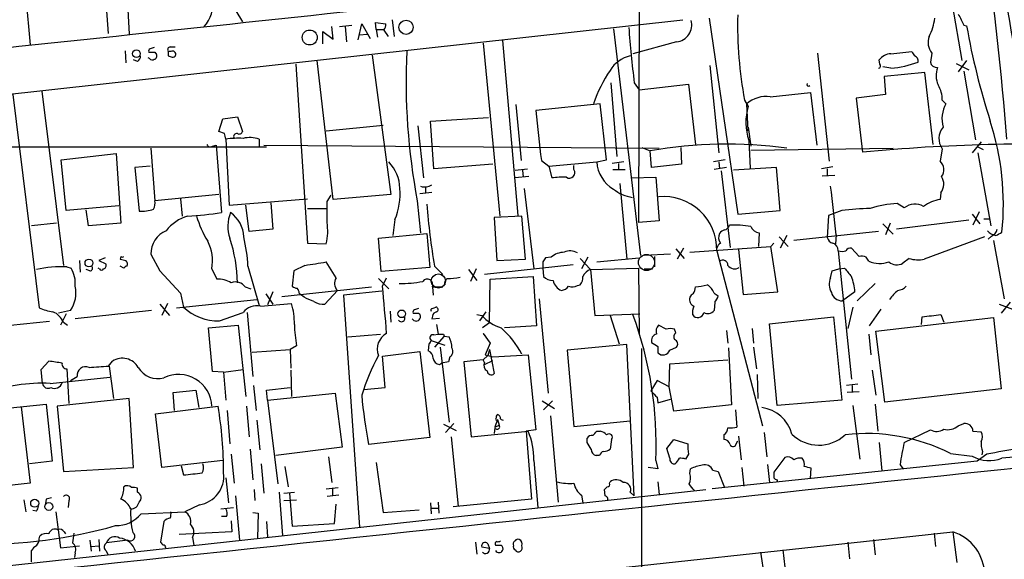
# Model space of a CAD drawing. Extents: x 8 to 1076, y 8 to 907.
# Drawn here: x 148 to 268, y 92 to 158 of the extents above; entities that cross this region are included whole.
import ezdxf

# ---------------------------------------------------------------- set-up
doc = ezdxf.new("R2010")
doc.units = 0
doc.header["$MEASUREMENT"] = 0
doc.layers.add('MAIN', color=5, linetype='CONTINUOUS')

msp = doc.modelspace()

# ---------------------------------------------------------------- linework, layer by layer
at = {"layer": 'MAIN'}
for p, q in [((223.3507, 226.6526), (223.0967, 133.604)), ((158.4113, 156.6333), (156.6333, 180.9326)), ((159.4273, 181.1866), (160.9513, 156.5486)), ((147.2353, 172.72), (148.844, 155.2786)), ((173.1433, 160.782), (174.752, 158.0726)), ((261.366, 160.1893), (262.5513, 153.3313)), ((112.1833, 145.4573), (228.5153, 158.3266)), ((185.8433, 155.956), (185.674, 157.48)), ((186.6053, 157.48), (188.1293, 157.6493)), ((187.2827, 157.48), (187.452, 155.6173)), ((188.8913, 155.8713), (189.3147, 157.8186)), ((189.3147, 157.8186), (190.3307, 156.0406)), ((191.0927, 157.1413), (191.008, 157.988)), ((191.008, 157.988), (192.278, 157.8186)), ((193.04, 158.3266), (193.294, 156.2946)), ((231.7327, 158.496), (235.204, 134.62)), ((262.8053, 157.6493), (263.144, 157.5646)), ((184.5733, 155.3633), (184.5733, 156.8873)), ((184.5733, 156.8873), (185.8433, 155.956)), ((189.0607, 156.464), (189.992, 156.5486)), ((191.0927, 157.1413), (191.262, 156.21)), ((191.0927, 157.1413), (192.024, 157.1413)), ((192.024, 157.0566), (192.532, 156.2946)), ((220.0487, 157.226), (223.3507, 129.54)), ((165.9467, 155.0246), (166.5393, 155.0246)), ((204.1313, 155.448), (206.1633, 134.366)), ((206.502, 155.7866), (208.3647, 134.4506)), ((227.7533, 155.6173), (222.4193, 154.178)), ((160.4433, 154.5166), (160.528, 153.0773)), ((164.084, 154.3473), (164.2533, 154.0933)), ((166.0313, 154.432), (165.6927, 154.432)), ((165.6927, 153.924), (166.2007, 153.7546)), ((190.5847, 154.0086), (192.8707, 136.9906)), ((244.9407, 154.2626), (246.38, 141.0546)), ((253.9153, 154.178), (256.4553, 154.432)), ((258.9107, 154.2626), (258.7413, 153.162)), ((161.9673, 153.2466), (161.4593, 153.416)), ((163.4067, 153.5853), (163.2373, 153.67)), ((181.2713, 152.908), (182.7107, 131.064)), ((185.8433, 136.398), (183.896, 153.3313)), ((231.8173, 152.7386), (232.918, 142.0706)), ((252.5607, 152.908), (252.476, 153.416)), ((261.874, 152.9926), (263.398, 152.2306)), ((263.144, 153.3313), (262.128, 151.9766)), ((253.9153, 152.4), (252.8993, 152.5693)), ((258.064, 151.892), (253.0687, 151.384)), ((259.08, 143.0866), (258.064, 151.892)), ((262.8053, 152.0613), (264.2447, 143.6793)), ((219.71, 150.622), (220.472, 141.6473)), ((222.5887, 150.622), (223.1813, 149.7753)), ((223.1813, 149.7753), (229.1927, 150.4526)), ((229.1927, 150.4526), (230.0393, 143.0866)), ((253.0687, 151.384), (253.238, 149.1826)), ((146.7273, 149.1826), (149.9447, 123.19)), ((150.2833, 149.606), (152.908, 128.3546)), ((239.1833, 148.9286), (244.094, 149.4366)), ((244.094, 149.4366), (244.856, 143.002)), ((253.238, 149.1826), (249.682, 148.7593)), ((208.1107, 147.9973), (208.788, 141.1393)), ((218.44, 148.082), (210.566, 147.2353)), ((219.202, 141.224), (218.44, 148.082)), ((236.0507, 148.5053), (236.474, 147.7433)), ((236.474, 144.78), (236.3047, 148.082)), ((249.682, 148.7593), (250.444, 142.1553)), ((260.1807, 148.5053), (260.604, 148.082)), ((171.8733, 144.6953), (172.3813, 146.2193)), ((172.3813, 146.2193), (174.1593, 146.4733)), ((174.1593, 146.4733), (174.752, 144.6953)), ((184.9967, 144.78), (191.9393, 145.4573)), ((197.6967, 145.9653), (204.8087, 146.3886)), ((198.12, 140.1233), (197.6967, 145.9653)), ((172.5507, 144.4413), (171.8733, 144.6953)), ((196.1727, 145.3726), (196.85, 139.0226)), ((236.474, 145.2033), (236.8127, 142.9173)), ((172.72, 143.764), (173.1433, 135.7206)), ((176.784, 143.764), (176.784, 142.9173)), ((236.5587, 143.5946), (236.728, 140.208)), ((264.922, 143.4253), (263.8213, 142.0706)), ((125.5607, 142.8326), (177.7153, 142.8326)), ((152.654, 141.224), (159.3427, 141.986)), ((159.3427, 141.986), (159.9353, 133.5193)), ((163.576, 142.6633), (164.084, 136.2286)), ((171.1113, 142.9173), (171.5347, 143.002)), ((171.5347, 143.002), (172.212, 134.7893)), ((177.3767, 143.002), (225.6367, 142.6633)), ((223.52, 142.748), (224.536, 142.3246)), ((224.7053, 140.2926), (224.536, 142.3246)), ((228.2613, 142.748), (228.346, 140.716)), ((236.8127, 142.4093), (254.1693, 142.6633)), ((260.1807, 142.5786), (259.9267, 141.0546)), ((264.4987, 142.8326), (265.176, 142.494)), ((264.4987, 142.0706), (266.1073, 133.1806)), ((153.2467, 135.0433), (152.654, 141.224)), ((205.3167, 140.716), (198.12, 140.1233)), ((211.2433, 141.1393), (212.1747, 140.462)), ((212.1747, 140.462), (218.0167, 140.97)), ((218.0167, 140.97), (219.202, 141.224)), ((221.3187, 140.97), (219.8793, 140.8006)), ((220.6413, 140.8006), (220.6413, 140.0386)), ((228.346, 140.716), (224.7053, 140.2926)), ((233.68, 141.224), (232.2407, 140.97)), ((232.918, 140.97), (233.0027, 140.1233)), ((163.4913, 140.462), (161.6287, 140.2926)), ((161.6287, 140.2926), (162.1367, 134.9586)), ((208.026, 139.954), (209.55, 140.1233)), ((208.9573, 139.954), (209.042, 139.1073)), ((212.1747, 140.462), (212.5133, 139.0226)), ((215.2227, 140.0386), (215.2227, 140.5466)), ((219.964, 140.0386), (221.488, 140.0386)), ((233.8493, 140.2926), (232.3253, 140.0386)), ((233.172, 139.8693), (234.2727, 130.556)), ((239.9453, 140.2926), (234.696, 139.954)), ((240.3687, 135.0433), (239.9453, 140.2926)), ((246.8033, 140.3773), (245.4487, 140.1233)), ((246.126, 140.1233), (246.126, 139.2766)), ((209.7193, 139.192), (208.026, 139.0226)), ((220.8107, 138.3453), (221.6573, 129.1166)), ((222.25, 139.0226), (225.2133, 139.1073)), ((225.2133, 139.1073), (225.6367, 133.7733)), ((245.5333, 139.2766), (247.0573, 139.3613)), ((197.866, 137.2446), (196.4267, 137.0753)), ((197.104, 137.922), (197.104, 137.16)), ((209.1267, 137.7526), (210.312, 127.9313)), ((260.0113, 137.2446), (259.9267, 136.398)), ((171.8733, 136.9906), (164.084, 136.2286)), ((167.2167, 136.4826), (167.386, 134.366)), ((173.1433, 135.7206), (182.7107, 136.4826)), ((178.2233, 135.9746), (178.4773, 132.7573)), ((185.0813, 136.144), (185.5893, 136.906)), ((192.8707, 136.9906), (185.8433, 136.398)), ((196.088, 136.2286), (196.5113, 132.334)), ((255.524, 135.382), (254.6773, 135.89)), ((159.6813, 135.636), (153.2467, 135.0433)), ((155.956, 133.1806), (155.702, 135.128)), ((175.5987, 132.5033), (175.1753, 135.7206)), ((182.7107, 135.2973), (184.9967, 135.2973)), ((235.204, 134.62), (240.3687, 135.0433)), ((247.904, 135.0433), (246.2953, 134.4506)), ((263.8213, 134.62), (264.7527, 133.4346)), ((264.668, 134.874), (263.906, 133.2653)), ((152.0613, 133.5193), (149.0133, 133.1806)), ((159.9353, 133.5193), (155.956, 133.1806)), ((193.3787, 133.9426), (193.1247, 131.9953)), ((208.8727, 134.366), (205.486, 134.1966)), ((205.486, 134.1966), (205.8247, 128.9473)), ((209.296, 129.1166), (208.8727, 134.366)), ((225.6367, 133.7733), (223.0967, 133.604)), ((246.2953, 134.4506), (246.126, 131.7413)), ((252.8993, 133.4346), (254.1693, 132.1646)), ((253.8307, 133.5193), (253.238, 132.08)), ((263.398, 133.858), (254.5927, 132.7573)), ((265.2607, 134.0273), (265.938, 134.0273)), ((178.4773, 132.7573), (175.5987, 132.5033)), ((191.3467, 131.6566), (197.2733, 132.2493)), ((197.2733, 132.2493), (197.612, 128.1006)), ((237.8287, 132.334), (237.744, 130.6406)), ((252.3913, 132.5033), (242.062, 131.4026)), ((182.7107, 131.064), (184.9967, 130.9793)), ((191.6853, 127.5926), (191.3467, 131.6566)), ((239.6067, 131.064), (239.268, 130.6406)), ((240.284, 131.826), (241.3847, 130.6406)), ((241.2153, 131.9953), (240.3687, 130.4713)), ((247.2267, 132.08), (247.142, 130.9793)), ((265.3453, 131.826), (257.9793, 129.1166)), ((266.192, 131.9106), (265.7687, 131.572)), ((266.446, 131.4026), (267.716, 124.2906)), ((227.6687, 130.3866), (228.6847, 129.2013)), ((228.6, 130.4713), (227.838, 129.1166)), ((229.362, 129.9633), (239.268, 130.6406)), ((232.664, 130.1326), (238.252, 108.7966)), ((235.2887, 130.302), (235.8813, 124.7986)), ((240.1147, 125.1373), (239.268, 130.6406)), ((247.4807, 130.1326), (249.0893, 114.4693)), ((250.0207, 129.4553), (249.0893, 130.4713)), ((154.8553, 128.9473), (154.94, 127.508)), ((157.988, 129.286), (157.226, 128.9473)), ((157.226, 128.9473), (158.0727, 128.524)), ((159.9353, 129.4553), (159.8507, 129.1166)), ((163.576, 129.7093), (164.6767, 127.6773)), ((186.182, 126.8306), (184.9967, 128.778)), ((205.8247, 128.9473), (209.296, 129.1166)), ((211.4127, 128.778), (211.4127, 128.016)), ((212.4287, 129.3706), (211.7513, 129.286)), ((215.9847, 129.2013), (217.2547, 127.8466)), ((216.916, 129.3706), (216.154, 127.9313)), ((218.0167, 128.778), (223.1813, 129.286)), ((226.9913, 129.7093), (223.774, 129.54)), ((225.044, 129.4553), (225.044, 128.1853)), ((256.1167, 129.2013), (255.3547, 128.6086)), ((153.3313, 128.1853), (153.8393, 128.016)), ((156.1253, 127.6773), (155.702, 127.8466)), ((157.3107, 127.9313), (157.1413, 128.016)), ((160.274, 128.016), (159.8507, 128.27)), ((164.6767, 127.6773), (167.2167, 124.968)), ((171.0267, 127.9313), (171.6193, 126.6613)), ((175.4293, 128.27), (176.784, 123.444)), ((181.0173, 127.6773), (180.848, 125.8146)), ((182.372, 128.3546), (181.0173, 127.6773)), ((197.612, 128.1006), (191.6853, 127.5926)), ((198.2047, 128.27), (199.2207, 127.254)), ((202.3533, 127.8466), (203.3693, 126.492)), ((203.2847, 127.9313), (202.6073, 126.4073)), ((215.138, 128.4393), (204.3007, 127.254)), ((211.4127, 128.016), (211.4973, 127)), ((217.2547, 127.8466), (223.0967, 128.016)), ((217.2547, 127.8466), (217.7627, 122.2586)), ((223.0967, 128.016), (223.1813, 119.9726)), ((223.774, 127.9313), (224.79, 127.9313)), ((246.5493, 126.8306), (246.7187, 127.6773)), ((246.7187, 127.6773), (247.5653, 127.9313)), ((247.5653, 127.9313), (248.2427, 128.016)), ((191.3467, 126.746), (192.6167, 125.476)), ((191.8547, 125.8146), (192.3627, 126.8306)), ((204.8933, 121.3273), (204.978, 126.6613)), ((204.978, 126.6613), (210.2273, 127)), ((210.2273, 127), (210.6507, 120.9886)), ((175.0907, 125.73), (175.768, 125.476)), ((178.4773, 125.1373), (177.8, 123.5286)), ((179.578, 124.5446), (190.5, 125.73)), ((186.3513, 125.3066), (184.8273, 123.6133)), ((191.77, 125.222), (187.1133, 124.714)), ((197.9507, 125.73), (198.0353, 124.714)), ((197.9507, 125.73), (199.2207, 125.73)), ((215.646, 125.8993), (215.9847, 125.984)), ((235.8813, 124.7986), (240.1147, 125.1373)), ((249.5127, 125.1373), (247.9887, 124.0366)), ((251.968, 126.1533), (249.7667, 124.0366)), ((166.7087, 123.19), (176.53, 124.206)), ((167.2167, 124.968), (167.5553, 123.2746)), ((177.6307, 124.8833), (178.4773, 123.6133)), ((181.6947, 124.968), (181.864, 124.7986)), ((182.2873, 124.46), (181.864, 124.7986)), ((187.1133, 124.714), (189.0607, 96.4353)), ((210.9893, 124.2906), (212.09, 112.776)), ((232.3253, 124.968), (232.8333, 124.6293)), ((232.41, 123.8673), (232.3253, 122.8513)), ((268.478, 123.8673), (267.3773, 122.5126)), ((153.7547, 122.8513), (152.3153, 122.5126)), ((163.6607, 122.8513), (154.3473, 121.8353)), ((164.6767, 123.6133), (165.862, 122.2586)), ((165.608, 123.698), (164.9307, 122.2586)), ((171.958, 121.5813), (174.8367, 122.5973)), ((175.3447, 122.5973), (176.022, 114.808)), ((176.9533, 123.3593), (180.7633, 123.698)), ((192.786, 122.7666), (192.8707, 121.412)), ((197.9507, 123.1053), (198.374, 123.2746)), ((204.47, 122.682), (203.708, 121.5813)), ((249.2587, 123.2746), (248.666, 120.65)), ((251.2907, 120.9886), (252.73, 123.0206)), ((267.1233, 123.6133), (268.732, 123.0206)), ((151.2147, 121.4966), (141.224, 120.4806)), ((153.2467, 122.428), (152.5693, 121.0733)), ((152.908, 121.412), (153.416, 121.0733)), ((197.9507, 122.174), (197.866, 121.8353)), ((197.866, 121.8353), (198.7973, 121.92)), ((203.3693, 122.3433), (203.962, 122.2586)), ((217.7627, 122.2586), (223.266, 122.428)), ((219.6253, 122.2586), (220.726, 118.7873)), ((239.0987, 121.2426), (246.888, 122.0893)), ((246.888, 122.0893), (247.904, 111.9293)), ((252.0527, 120.3113), (266.446, 122.0046)), ((257.6407, 121.158), (257.7253, 122.0893)), ((260.0113, 122.3433), (260.35, 121.412)), ((266.446, 122.0046), (267.3773, 113.284)), ((170.6033, 120.7346), (174.244, 121.0733)), ((171.1113, 115.4006), (170.6033, 120.7346)), ((174.244, 121.0733), (175.1753, 112.3526)), ((198.4587, 121.158), (198.628, 119.9726)), ((204.8933, 121.3273), (204.0467, 120.7346)), ((210.6507, 120.9886), (206.756, 120.7346)), ((226.4833, 120.5653), (225.552, 121.0733)), ((227.6687, 120.142), (227.4993, 120.5653)), ((233.8493, 120.396), (234.0187, 118.872)), ((236.982, 120.65), (237.1513, 118.872)), ((240.03, 111.252), (239.0987, 121.2426)), ((253.1533, 111.6753), (252.0527, 120.3113)), ((187.6213, 119.634), (191.6007, 119.9726)), ((197.7813, 119.2106), (199.4747, 118.618)), ((198.12, 119.888), (198.628, 119.9726)), ((199.39, 119.7186), (198.2047, 118.364)), ((199.3053, 119.9726), (199.39, 119.7186)), ((199.39, 119.7186), (199.9827, 119.634)), ((204.3853, 119.8033), (204.1313, 120.0573)), ((204.1313, 120.0573), (204.978, 118.872)), ((251.206, 119.9726), (251.46, 117.4326)), ((175.9373, 117.7713), (180.594, 118.11)), ((181.356, 118.5333), (180.594, 118.11)), ((180.594, 118.11), (180.6787, 115.824)), ((191.8547, 117.2633), (196.4267, 117.856)), ((196.4267, 117.856), (197.612, 107.3573)), ((197.5273, 118.7873), (197.4427, 117.9406)), ((198.882, 118.364), (199.9827, 109.22)), ((204.978, 118.872), (204.3853, 117.4326)), ((204.8933, 118.11), (204.724, 117.348)), ((204.8933, 118.11), (205.486, 115.1466)), ((221.6573, 118.7026), (214.376, 118.0253)), ((214.376, 118.0253), (215.2227, 108.712)), ((222.5887, 100.2453), (221.6573, 118.7026)), ((223.52, 62.992), (223.52, 118.1946)), ((225.4673, 118.4486), (225.4673, 117.6866)), ((226.9067, 118.0253), (227.7533, 118.364)), ((234.1033, 118.2793), (234.442, 111.3366)), ((237.1513, 118.364), (237.49, 115.7393)), ((150.1987, 115.6546), (151.13, 116.6706)), ((158.4113, 116.078), (158.9193, 116.6706)), ((192.1933, 113.4533), (191.8547, 117.2633)), ((199.898, 116.586), (199.0513, 116.4166)), ((200.0673, 117.1786), (199.898, 116.586)), ((204.1313, 116.84), (201.7607, 116.586)), ((201.7607, 116.586), (202.692, 107.442)), ((204.724, 117.348), (204.1313, 116.84)), ((204.3007, 116.5013), (204.1313, 116.84)), ((204.3007, 116.2473), (205.3167, 116.7553)), ((204.3853, 117.4326), (204.724, 117.348)), ((204.724, 117.348), (205.3167, 117.1786)), ((205.3167, 117.1786), (209.6347, 117.4326)), ((209.6347, 117.4326), (210.566, 108.2886)), ((226.9067, 116.332), (234.0187, 116.84)), ((150.368, 113.9613), (150.1987, 115.6546)), ((153.3313, 115.7393), (153.5853, 111.506)), ((158.496, 116.078), (159.004, 112.0986)), ((172.466, 115.316), (171.1113, 115.4006)), ((172.466, 115.316), (174.8367, 115.6546)), ((180.6787, 115.57), (180.7633, 112.3526)), ((198.7973, 116.2473), (199.0513, 116.4166)), ((226.822, 113.4533), (226.9067, 116.332)), ((251.6293, 115.57), (252.0527, 112.522)), ((151.2993, 113.9613), (158.5807, 114.7233)), ((153.7547, 114.3), (154.6013, 114.808)), ((172.466, 115.316), (172.72, 111.9293)), ((225.3827, 114.3), (224.6207, 113.03)), ((226.822, 113.538), (225.3827, 114.3)), ((237.5747, 115.062), (237.6593, 112.0986)), ((166.2853, 112.8606), (169.0793, 113.1146)), ((169.0793, 113.1146), (169.418, 110.998)), ((176.1067, 113.7073), (176.4453, 110.6593)), ((177.7153, 113.1146), (180.594, 113.4533)), ((177.8, 111.9293), (177.7153, 113.1146)), ((189.5687, 113.1993), (192.1933, 113.4533)), ((227.4147, 110.5746), (226.822, 113.538)), ((249.8513, 113.8766), (248.4967, 113.7073)), ((249.174, 113.7073), (249.174, 112.8606)), ((267.3773, 113.284), (253.1533, 111.6753)), ((160.9513, 112.0986), (152.146, 111.1673)), ((161.4593, 103.7166), (160.9513, 112.0986)), ((166.4547, 110.6593), (166.2853, 112.8606)), ((177.8, 111.9293), (186.0973, 112.776)), ((177.8, 111.9293), (179.07, 101.6846)), ((186.0973, 112.776), (186.944, 106.172)), ((211.328, 111.8446), (212.852, 110.9133)), ((212.598, 111.8446), (211.4973, 110.744)), ((225.3827, 112.268), (225.4673, 111.5906)), ((225.4673, 111.5906), (226.9913, 112.014)), ((247.904, 111.9293), (240.03, 111.252)), ((250.0207, 112.9453), (248.5813, 112.8606)), ((144.1873, 110.744), (150.7913, 111.4213)), ((147.7433, 111.0826), (148.844, 101.7693)), ((150.7913, 111.4213), (151.5533, 104.4786)), ((152.146, 111.1673), (152.908, 103.2086)), ((164.1687, 110.236), (171.7887, 111.1673)), ((172.8893, 110.6593), (173.228, 106.5953)), ((175.26, 111.1673), (175.5987, 107.442)), ((234.442, 111.3366), (227.4147, 110.5746)), ((234.95, 110.744), (235.1193, 108.6273)), ((249.2587, 111.252), (250.1053, 104.7326)), ((251.968, 111.4213), (252.3067, 108.1193)), ((164.9307, 103.7166), (164.1687, 110.236)), ((176.53, 109.474), (176.8687, 105.8333)), ((205.9093, 109.5586), (205.5707, 108.6273)), ((205.9093, 109.5586), (206.0787, 108.8813)), ((206.3327, 109.5586), (206.5867, 109.474)), ((212.344, 109.982), (213.2753, 99.4833)), ((215.2227, 108.712), (222.0807, 109.3893)), ((199.3053, 108.966), (200.8293, 108.204)), ((200.5753, 109.0506), (199.5593, 107.95)), ((205.5707, 108.5426), (205.486, 107.8653)), ((205.5707, 108.6273), (206.0787, 108.8813)), ((210.566, 108.2886), (209.3807, 108.1193)), ((255.524, 106.7646), (258.7413, 108.2886)), ((262.128, 108.7966), (262.8053, 109.0506)), ((197.612, 107.3573), (190.1613, 106.5106)), ((200.2367, 107.442), (201.0833, 98.9753)), ((202.692, 107.442), (209.6347, 108.1193)), ((209.3807, 108.1193), (210.058, 99.822)), ((216.8313, 106.7646), (216.8313, 107.2726)), ((218.0167, 108.1193), (218.44, 108.1193)), ((219.7947, 107.1033), (219.6253, 105.918)), ((226.568, 106.0026), (227.4147, 107.1033)), ((227.4147, 107.1033), (229.108, 106.5953)), ((233.5107, 107.696), (233.5107, 107.1033)), ((235.2887, 107.5266), (235.6273, 104.648)), ((238.4213, 107.95), (238.76, 104.9866)), ((263.906, 108.1193), (264.922, 108.0346)), ((175.6833, 105.918), (176.022, 102.1926)), ((186.944, 106.172), (178.816, 105.156)), ((226.9067, 104.8173), (226.568, 106.0026)), ((235.0347, 106.5953), (235.204, 106.934)), ((252.476, 106.7646), (252.8147, 103.2933)), ((172.3813, 104.5633), (164.9307, 103.7166)), ((173.3973, 105.3253), (173.736, 101.7693)), ((185.2507, 104.9866), (185.674, 101.854)), ((210.312, 104.5633), (210.82, 98.806)), ((218.3553, 105.156), (217.932, 105.156)), ((225.2133, 104.5633), (225.4673, 103.5473)), ((229.1927, 105.3253), (228.854, 104.7326)), ((240.9613, 104.902), (239.6067, 103.124)), ((261.1967, 105.41), (263.8213, 105.0713)), ((265.5993, 105.3253), (264.414, 104.4786)), ((265.0913, 105.664), (265.0067, 105.2406)), ((151.5533, 104.4786), (148.7593, 104.14)), ((152.908, 103.2086), (161.4593, 103.7166)), ((167.3013, 103.886), (167.5553, 102.7853)), ((177.038, 104.14), (177.3767, 100.584)), ((179.9167, 103.8013), (180.34, 101.346)), ((191.0927, 104.3093), (191.9393, 98.2133)), ((225.4673, 103.5473), (224.282, 103.7166)), ((229.362, 102.9546), (229.4467, 103.5473)), ((264.414, 104.4786), (232.0713, 101.092)), ((232.156, 103.378), (232.8333, 103.2086)), ((235.712, 103.7166), (235.966, 101.4306)), ((238.8447, 104.0553), (239.0987, 101.854)), ((244.094, 102.362), (244.1787, 103.632)), ((255.4393, 103.5473), (255.016, 104.0553)), ((172.72, 102.4466), (173.0587, 99.3986)), ((232.8333, 103.2086), (233.5953, 101.2613)), ((240.03, 102.1926), (240.03, 101.9386)), ((120.904, 88.9846), (231.3093, 101.0073)), ((148.844, 101.7693), (140.716, 100.9226)), ((161.9673, 100.6686), (161.9673, 101.1766)), ((176.1913, 101.0073), (176.276, 99.6526)), ((184.9967, 101.092), (186.436, 101.2613)), ((185.7587, 101.092), (185.7587, 100.2453)), ((219.0327, 100.2453), (218.948, 101.0073)), ((219.5407, 101.7693), (219.6253, 101.9386)), ((225.4673, 101.9386), (225.6367, 100.4146)), ((150.7913, 99.822), (150.7067, 99.314)), ((173.9053, 100.2453), (174.4133, 94.8266)), ((179.2393, 100.6686), (179.6627, 95.4193)), ((179.832, 100.584), (181.102, 100.6686)), ((180.5093, 100.584), (180.848, 96.52)), ((186.5207, 100.33), (185.0813, 100.1606)), ((210.058, 99.822), (200.4907, 98.8906)), ((216.154, 100.33), (216.3233, 99.3986)), ((222.0807, 100.6686), (222.5887, 100.2453)), ((148.082, 99.7373), (148.336, 98.298)), ((153.5853, 99.6526), (153.5007, 98.806)), ((169.5027, 99.1446), (167.7247, 98.298)), ((172.1273, 98.6366), (173.6513, 98.806)), ((179.832, 99.6526), (181.356, 99.7373)), ((186.0127, 96.8586), (186.182, 99.2293)), ((191.9393, 98.2133), (196.342, 98.552)), ((197.6967, 99.3986), (197.7813, 98.044)), ((197.866, 98.7213), (198.628, 98.7213)), ((198.628, 99.4833), (198.7127, 98.1286)), ((149.606, 98.3826), (149.1827, 98.4673)), ((151.9767, 98.298), (152.5693, 93.8953)), ((162.3907, 98.044), (167.7247, 98.298)), ((172.8047, 97.7053), (172.212, 97.7053)), ((176.022, 98.2133), (176.6993, 98.1286)), ((176.6993, 98.1286), (176.6147, 95.0806)), ((165.1847, 97.1126), (164.7613, 94.5726)), ((173.3973, 97.1973), (173.482, 95.8426)), ((177.7153, 97.1126), (177.8, 95.25)), ((180.848, 96.52), (186.0127, 96.8586)), ((63.246, 74.5066), (261.4507, 95.8426)), ((149.9447, 94.996), (150.0293, 95.3346)), ((152.9927, 95.8426), (153.162, 95.5886)), ((173.482, 95.8426), (167.0473, 95.504)), ((168.656, 95.1653), (168.8253, 94.234)), ((259.1647, 95.6733), (259.334, 94.0646)), ((261.4507, 95.8426), (261.9587, 92.1173)), ((152.5693, 93.8953), (154.8553, 94.1493)), ((156.1253, 94.8266), (156.2947, 93.472)), ((156.2947, 94.0646), (157.226, 94.1493)), ((157.226, 94.9113), (157.3107, 93.472)), ((160.782, 94.8266), (158.1573, 94.488)), ((203.2, 94.5726), (203.3693, 93.1333)), ((204.8933, 93.8106), (203.962, 93.98)), ((204.724, 94.4033), (204.8933, 93.8106)), ((248.666, 94.5726), (248.8353, 92.5406)), ((251.7987, 94.9113), (251.968, 93.0486)), ((149.0133, 92.202), (149.0133, 93.5566)), ((154.3473, 93.3026), (154.2627, 92.71)), ((158.0727, 93.5566), (158.3267, 93.1333)), ((237.998, 93.3873), (238.4213, 90.424)), ((240.7073, 93.6413), (240.9613, 91.5246))]:
    msp.add_line(p, q, dxfattribs=at)
for centre, radius in [((194.7269, 157.3963), 0.8615), ((182.9748, 156.157), 0.9127), ((161.8217, 154.1781), 0.4671), ((156.0262, 128.6512), 0.4785), ((194.2041, 122.4445), 0.4664), ((149.4059, 99.3345), 0.4904), ((151.13, 98.933), 0.4751)]:
    msp.add_circle(centre, radius, dxfattribs=at)
at = {"layer": 'MAIN', "color": 5}
for centre, radius in [((224.0798, 128.713), 0.9842), ((198.6703, 126.4497), 0.8616)]:
    msp.add_circle(centre, radius, dxfattribs=at)
at = {"layer": 'MAIN'}
for centre, radius, start, end in [((-84.5936, 116.8729), 353.6721, 4.360635, 12.183992), ((-444.6455, 41.2938), 722.5696, 7.9765027, 10.8144302), ((-3188.3344, 31844.7793), 31864.7864, 275.94820207, 276.17738492), ((166.9113, 160.2809), 4.2406, 318.662569, 7.938835), ((285.1571, 157.7393), 49.967, 178.646802, 190.649578), ((601.1514, 327.6565), 378.6562, 206.448768, 206.677944), ((190.7534, 157.9035), 1.527, 326.315136, 356.812677), ((227.4914, 157.7093), 2.1083, 277.135803, 14.635394), ((252.9846, 159.2186), 6.3062, 332.376023, 353.420312), ((350.1875, 173.0101), 88.4032, 190.062157, 197.813847), ((345.0307, 166.288), 123.4401, 184.1312, 187.291169), ((260.4557, 155.5644), 2.0203, 158.81161, 220.11712), ((166.0172, 154.6437), 0.3874, 100.48609, 213.119959), ((161.6287, 153.8393), 0.6826, 299.738635, 7.12814), ((163.6184, 154.4743), 0.3224, 113.217258, 203.193924), ((163.703, 344.8471), 190.5002, 269.885409, 270.114592), ((206.0953, 27.8554), 133.8752, 108.327138, 108.556321), ((163.9287, 153.8816), 0.3875, 280.497939, 33.11188), ((292.6926, 154.178), 127.0002, 179.885409, 180.114592), ((166.2514, 154.1272), 0.376, 262.251304, 125.833535), ((274.4134, 150.856), 79.6795, 177.366817, 190.57823), ((223.0438, 150.0095), 4.0312, 103.822175, 147.99537), ((254.0554, 152.173), 2.0099, 93.997064, 141.796981), ((383.613, 238.8452), 152.6259, 213.578058, 213.807262), ((256.5574, 153.294), 0.673, 348.688398, 69.416053), ((163.7415, 153.8124), 0.4046, 214.14965, 309.584353), ((252.3491, 152.6963), 0.2993, 278.105736, 45.013536), ((252.7588, 164.9469), 12.6001, 275.26631, 290.722789), ((259.517, 153.2637), 0.7823, 187.469297, 275.207027), ((234.8689, 141.9842), 18.3202, 146.311494, 160.558404), ((262.1498, 151.5271), 2.7349, 159.506236, 205.076125), ((243.8717, 150.4526), 0.2181, 157.149781, 309.102776), ((256.5027, 148.5028), 3.678, 0.038945, 30.472179), ((238.6932, 145.2779), 3.6835, 82.353859, 130.423974), ((264.099, 146.2115), 3.9641, 151.844616, 194.73422), ((1734.8842, 313.51), 1533.3601, 186.2252883, 186.4544742), ((243.2459, 145.8063), 7.0435, 164.03762, 198.300927), ((234.4707, 135.7632), 33.1604, 354.211232, 17.918221), ((3.2927, 101.7732), 174.5533, 13.919686, 14.148845), ((174.0766, 144.0529), 0.3971, 77.979814, 210.956335), ((174.371, 144.7659), 0.3875, 236.88812, 349.502061), ((261.8442, 143.8387), 2.0869, 139.164043, 217.143901), ((170.8291, 143.2277), 0.4195, 199.652905, 312.275527), ((174.3289, 130.0326), 13.8253, 87.89507, 96.682842), ((175.6599, 140.3441), 3.5999, 71.804625, 103.219012), ((233.9644, 88.8808), 54.2691, 82.32174, 100.005007), ((271.095, -71.7), 214.8501, 87.33271, 95.515682), ((189.2523, 137.6596), 4.72, 1.129014, 44.53648), ((222.0069, 141.1493), 3.9942, 182.57286, 240.642637), ((258.925, 140.0246), 1.4368, 324.586556, 45.798034), ((214.6629, 139.6671), 0.6719, 236.423455, 33.56944), ((213.8257, 130.177), 8.9424, 87.015466, 98.439269), ((258.611, 138.281), 1.7422, 323.493853, 31.527784), ((185.777, 137.076), 8.2222, 337.598677, 4.720182), ((197.0193, 139.4459), 1.5263, 250.559549, 303.693191), ((223.0035, 141.2364), 4.633, 230.373674, 261.699898), ((-104.4427, 94.8868), 353.6307, 6.037263, 7.003763), ((162.4755, 135.9745), 1.6284, 332.103644, 8.977017), ((-449.9186, 134.874), 635.0012, 359.8854086, 0.1145914), ((274.9257, 141.5783), 77.8667, 184.251783, 189.840809), ((226.1221, 130.219), 6.5425, 359.243329, 94.998987), ((255.1276, 123.8873), 12.0111, 92.148533, 108.204001), ((256.843, 133.5948), 2.2213, 61.740124, 126.428289), ((260.4884, 132.1883), 4.247, 97.600082, 127.641059), ((162.4021, 139.4511), 4.5003, 266.61911, 289.640036), ((165.394, 181.0695), 46.7797, 273.271134, 278.380534), ((177.1918, 133.1169), 4.2242, 156.677631, 200.224257), ((171.2005, 131.7245), 3.7221, 1.562589, 55.426151), ((251.7738, 106.0043), 29.2957, 90.7794, 97.590637), ((169.5413, 129.3581), 5.2215, 106.443106, 141.787305), ((181.1453, 137.8661), 12.4821, 196.28468, 211.641333), ((178.3913, 132.5059), 6.7795, 346.986633, 9.321438), ((166.6663, 129.7517), 3.0906, 113.403801, 180.786069), ((233.9826, 131.7236), 1.112, 151.787184, 216.380422), ((233.9336, 131.5725), 1.1509, 107.093579, 143.981411), ((233.426, 133.4346), 0.7806, 282.526419, 347.473581), ((234.6538, 120.0567), 13.2168, 80.598897, 92.019693), ((237.9556, 133.5615), 1.2341, 202.160931, 264.097681), ((266.9494, 133.59), 1.6141, 218.373748, 261.11134), ((265.613, 133.068), 1.2941, 296.576931, 346.108716), ((264.3298, 137.1594), 5.6821, 294.654006, 303.452348), ((165.6929, 128.8627), 5.4145, 350.094758, 26.96636), ((155.6121, 125.8396), 18.5515, 1.230543, 18.273897), ((156.1711, 127.3331), 19.281, 2.78521, 13.475079), ((233.7652, 130.1323), 1.1522, 126.039438, 162.889228), ((247.0997, 132.0377), 1.0178, 196.930557, 253.069443), ((246.556, 130.1721), 0.9256, 357.554009, 74.50273), ((214.159, 127.1537), 2.8122, 92.480261, 127.972191), ((214.7662, 128.4875), 1.646, 57.688728, 116.28484), ((247.9464, 131.3609), 1.3136, 249.236183, 290.759739), ((249.0047, 129.794), 0.6826, 82.88019, 150.261365), ((202.5217, 298.3862), 174.5652, 255.851163, 256.080306), ((160.1047, 129.5822), 0.2116, 216.837414, 323.14635), ((160.1048, 128.4817), 0.6292, 340.338213, 47.731211), ((158.8418, 282.5677), 155.9979, 278.675414, 279.651902), ((338.5819, 44.3821), 152.6259, 146.200557, 146.42974), ((233.3837, 128.3546), 0.635, 0, 126.869898), ((250.3401, 128.3744), 1.1271, 62.111714, 106.46212), ((124.0251, 44.4339), 152.6538, 33.578089, 33.807251), ((252.5435, 132.0084), 3.4183, 246.966255, 289.086913), ((254.6323, 129.9362), 1.5114, 230.024545, 298.552371), ((257.2032, 132.5728), 3.5423, 252.137939, 282.656003), ((152.8562, 112.7543), 15.4383, 88.236496, 102.153312), ((150.81, 126.1576), 3.5539, 354.461538, 31.528078), ((156.1276, 128.0271), 0.3498, 269.623275, 43.980692), ((157.5647, 128.0372), 0.2752, 202.632677, 337.367323), ((157.7481, 128.3123), 0.3875, 280.497939, 33.11188), ((160.74, 127.7191), 0.5526, 94.432107, 147.497791), ((217.6714, 126.4525), 1.455, 106.641538, 157.896594), ((234.8197, 128.8876), 0.9621, 213.640518, 305.123732), ((502.6658, 339.1578), 330.6236, 219.688756, 219.917939), ((171.7987, 123.469), 3.1973, 60.001286, 93.216509), ((173.9053, 124.855), 1.4733, 36.432795, 110.169163), ((187.2464, 126.1774), 1.2488, 148.463431, 224.21162), ((194.3018, 137.8876), 11.7416, 267.974011, 282.11115), ((197.3118, 125.9878), 0.6889, 338.025627, 142.48972), ((200.1098, 126.1956), 0.6695, 124.698943, 198.426829), ((199.5772, 135.9124), 9.1676, 270.946884, 281.068963), ((212.801, 128.405), 1.9167, 227.14175, 266.461333), ((214.2632, 126.8185), 1.6139, 191.671986, 249.525814), ((214.9477, 126.894), 1.3797, 318.732034, 4.40635), ((248.3363, 126.0247), 1.9603, 155.725611, 209.728568), ((242.4594, 124.5135), 7.0808, 5.054139, 20.558223), ((150.7147, 125.0001), 3.7228, 324.745722, 12.637816), ((181.5, 126.5175), 0.9587, 227.151439, 266.453861), ((180.7377, 124.9086), 0.9588, 3.551733, 42.844497), ((-367.8143, 73.5307), 562.1059, 4.747916, 5.337043), ((213.614, 126.4072), 1.1039, 274.400696, 327.530798), ((215.0109, 126.9583), 1.2348, 247.848773, 300.95182), ((228.528, 125.7219), 1.5113, 326.297315, 0.307081), ((229.4179, 133.4572), 7.7521, 274.597674, 285.416658), ((230.5389, 124.3402), 1.8935, 19.363161, 60.242358), ((247.9252, 125.3631), 1.328, 193.521408, 272.740676), ((257.8822, 121.4069), 4.9943, 128.66375, 145.91252), ((254.663, 126.7746), 1.4713, 273.858111, 319.271992), ((55.8722, -172.1621), 322.4367, 66.687985, 66.917154), ((184.7089, 126.0181), 2.4077, 239.106848, 272.818674), ((230.231, 124.1935), 0.909, 162.950567, 246.599455), ((230.0814, 124.1639), 0.778, 112.371722, 157.628278), ((231.2079, 125.0337), 1.675, 315.863544, 346.028469), ((152.7311, 129.4016), 6.8079, 245.839946, 260.760436), ((150.749, 120.523), 2.3349, 22.380135, 67.619865), ((171.7922, 127.7206), 6.1415, 226.37952, 271.546973), ((176.4423, 121.4582), 1.9686, 74.954968, 144.646037), ((172.4505, 121.2969), 8.6526, 359.080194, 16.111029), ((195.8764, 122.6396), 0.3225, 113.210254, 203.193924), ((238.3258, -3.9717), 133.8593, 108.316987, 108.546184), ((197.9506, 122.8936), 0.2116, 89.972935, 216.875312), ((198.5435, 122.0893), 0.5987, 98.142282, 171.868545), ((198.3176, 122.9642), 0.3155, 296.565051, 79.701651), ((231.0551, 122.6397), 1.3865, 148.733619, 192.344134), ((230.3346, 122.7016), 0.7282, 209.476485, 351.765303), ((231.5391, 123.4803), 1.0069, 241.281451, 321.338414), ((194.1595, 121.9199), 0.4385, 215.382743, 22.723381), ((195.961, 122.1106), 0.541, 210.589588, 329.410412), ((195.9187, 291.8125), 169.3002, 269.885375, 270.114592), ((196.0034, 122.0893), 0.4936, 329.034253, 59.044206), ((207.9487, 125.8543), 5.3687, 222.048056, 252.482038), ((179.4853, 106.487), 45.7684, 357.591083, 20.270097), ((195.3689, 693.7108), 575.0126, 276.2256004, 276.4547854), ((199.9263, 121.655), 18.8309, 181.512374, 189.542306), ((198.7542, 112.1402), 11.4585, 27.986747, 48.594309), ((226.3425, 120.3112), 1.098, 136.047932, 197.961359), ((226.9913, 119.0842), 1.5658, 71.068631, 108.931369), ((193.3996, 118.1233), 2.1944, 118.19766, 200.689589), ((197.2311, 119.2529), 0.5518, 302.463229, 355.603684), ((198.0248, 119.5122), 0.3876, 75.784529, 231.083955), ((198.9667, 289.2725), 169.3002, 269.885375, 270.114592), ((197.3172, 118.2481), 3.0043, 0.595041, 27.471724), ((225.4836, 119.1834), 0.8107, 103.234045, 196.246352), ((228.0496, 119.6255), 0.6418, 126.407427, 210.965288), ((227.2772, 118.7344), 0.6032, 322.117519, 68.397882), ((197.0837, 117.058), 0.9528, 357.070332, 67.86583), ((199.6589, 117.8525), 0.788, 301.216895, 32.794642), ((352.0785, 309.1909), 228.9389, 236.195334, 236.424531), ((226.0854, 118.2878), 0.8623, 224.205908, 342.275328), ((146.4984, 82.1152), 34.8644, 79.6892, 82.365914), ((160.1232, 114.7995), 2.2249, 29.899795, 122.757971), ((215.9232, 104.1592), 27.8917, 151.780092, 162.55256), ((198.9243, 117.1363), 0.898, 188.130102, 261.869898), ((153.3215, 116.3286), 0.5894, 171.413477, 270.952735), ((155.6227, 114.9638), 1.0332, 66.134363, 188.672802), ((114.8763, 708.6397), 594.1588, 273.9727382, 274.2019224), ((164.4338, 117.2851), 2.7509, 210.024659, 285.840402), ((204.9781, 116.1626), 0.7573, 153.434949, 243.424798), ((205.134, 115.4943), 0.4948, 181.042258, 315.352106), ((166.9777, 111.0047), 4.0522, 2.299652, 116.262159), ((150.3739, 92.8637), 21.1179, 87.488456, 109.45367), ((151.0453, 114.046), 0.6826, 187.12814, 299.745922), ((151.8288, 114.2812), 0.9398, 241.752509, 345.506855), ((415.5015, 303.1488), 269.4079, 224.885409, 225.114592), ((252.5302, 118.3595), 63.4845, 185.275894, 190.756911), ((123.0999, 103.0179), 49.3661, 0.024837, 9.501934), ((237.6149, 106.7044), 4.329, 14.394807, 82.668792), ((5682.1008, -51780.9736), 52166.1742, 95.89441444, 96.12359752), ((205.7823, 109.601), 0.1339, 108.421413, 341.537987), ((206.0364, 109.855), 0.3225, 113.217258, 203.193924), ((205.7994, 109.7111), 0.4537, 351.405541, 75.982133), ((206.1205, 109.4311), 0.2476, 30.99948, 59.00052), ((205.8489, 108.6757), 0.3083, 205.567981, 41.818712), ((232.9181, 108.6273), 1.1039, 302.469202, 355.599304), ((234.2721, 112.4429), 3.9085, 266.282754, 282.518632), ((259.4796, 109.5859), 1.4927, 240.355577, 305.670652), ((260.858, 110.1853), 1.8819, 254.33899, 312.443677), ((262.9773, 108.1378), 0.9289, 358.858801, 100.671188), ((201.9885, 104.8204), 8.3275, 358.230785, 23.337448), ((217.424, 106.934), 0.6826, 82.87186, 150.261365), ((90.7627, 234.8653), 179.6055, 314.885409, 315.114591), ((218.0344, 106.4917), 1.6774, 45.886457, 76.006836), ((219.4983, 107.3996), 0.4108, 315, 135), ((233.5459, 106.3624), 0.7417, 11.525044, 92.720065), ((245.1117, 111.1291), 4.7039, 225.385859, 313.126342), ((250.9025, 84.8253), 23.0152, 63.43083, 96.424344), ((263.9693, 107.442), 1.122, 328.113159, 31.882505), ((5.4353, -20.6587), 246.8298, 30.851156, 31.080338), ((218.08, 105.8826), 0.7415, 177.263766, 258.48701), ((218.7793, 107.1861), 1.5244, 273.158773, 303.708832), ((234.869, 106.3417), 5.7666, 177.479459, 190.151814), ((234.6431, 106.6482), 0.3951, 200.379542, 352.306667), ((314.799, 94.2481), 60.5821, 168.076588, 170.683799), ((267.0823, 106.5531), 2.1805, 172.192822, 204.063605), ((295.6306, -55.8245), 163.9242, 97.768333, 100.556345), ((218.9483, 105.071), 0.5991, 98.157154, 171.842846), ((227.4993, 104.7326), 0.5986, 171.865837, 278.134163), ((225.9754, 105.8757), 2.3665, 312.823524, 333.432783), ((228.2614, 102.8712), 1.9535, 72.340474, 94.974822), ((241.3423, 104.041), 0.9415, 40.144517, 113.869807), ((242.7816, 103.4629), 1.3865, 77.655866, 121.266381), ((242.1888, 104.0553), 1.1711, 347.473315, 40.594926), ((265.9184, 108.9115), 4.3755, 241.361428, 290.657504), ((273.6105, 41.2914), 63.8228, 92.099818, 95.528284), ((168.7218, 103.6791), 1.2894, 330.251812, 20.944034), ((231.6656, 98.6611), 5.3664, 98.353117, 114.423543), ((231.2194, 103.0278), 1, 20.501052, 109.474995), ((201.4342, -107.9391), 215.8458, 78.578069, 78.807272), ((105.1989, 674.4068), 575.0126, 276.2256004, 276.4547854), ((168.9365, 102.6501), 3.5509, 279.175039, 6.292616), ((220.3804, 100.9598), 1.2362, 46.330696, 127.648564), ((227.8294, 102.419), 1.6235, 333.105086, 19.263065), ((408.9566, 102.7853), 169.3502, 179.885409, 180.114592), ((240.0727, 102.7435), 0.5525, 212.502209, 265.567893), ((157.2294, 101.223), 3.0471, 332.6268, 2.313457), ((160.6906, 100.7645), 0.7154, 43.986172, 125.618684), ((161.4171, 99.6964), 1.5791, 69.609571, 97.70781), ((214.7148, 107.9527), 6.2042, 255.77942, 274.695692), ((217.3674, 102.1361), 2.1758, 189.705184, 236.105439), ((134.4174, 185.8766), 119.7841, 314.885442, 315.114558), ((219.3431, 101.6), 0.2602, 257.480746, 40.589353), ((221.3196, 101.0201), 0.8383, 335.211017, 95.860895), ((17.966, -68.0887), 271.0635, 38.550169, 38.779351), ((193.4535, -69.4373), 174.5531, 103.917671, 104.146862), ((153.2467, 99.9067), 0.4233, 323.113861, 143.143638), ((159.2718, 97.9731), 1.9643, 19.741135, 70.258865), ((161.7149, 100.0278), 0.6888, 307.763356, 68.50138), ((218.9227, 99.8051), 0.4537, 351.405541, 75.969882), ((148.9025, 99.0349), 0.9594, 317.162672, 356.438195), ((171.3218, 98.0862), 10.2159, 176.911603, 193.173402), ((161.1186, 99.672), 1.0354, 270.116207, 349.499656), ((171.9951, 98.1012), 0.9012, 333.941047, 36.449005), ((159.339, 100.557), 3.9532, 268.825952, 320.529383), ((166.0274, 96.4934), 1.0457, 94.42602, 143.692259), ((164.4649, 98.0862), 1.5807, 339.629778, 7.700518), ((167.1488, 97.1296), 1.3026, 344.158519, 63.761484), ((142.8408, 154.2526), 59.9401, 269.182883, 285.896079), ((151.8694, 95.4329), 0.7556, 61.437345, 168.108608), ((152.4847, 95.5885), 0.5681, 26.574073, 116.56054), ((167.5828, 95.8203), 1.2572, 328.60327, 49.3384), ((148.9592, 94.8991), 0.9902, 310.782042, 5.615598), ((150.7912, 94.5447), 1.0975, 72.019049, 133.966292), ((168.5389, 93.0173), 14.6044, 169.521739, 174.220389), ((159.1803, 94.1907), 1.0653, 56.648533, 163.795299), ((159.5566, 92.8442), 2.2462, 16.229902, 84.650842), ((161.0783, 95.2923), 0.552, 237.533585, 57.524827), ((208.3647, 94.5725), 0.3787, 63.44848, 153.414653), ((259.8122, 90.5575), 5.5333, 0.370707, 72.775387), ((150.3254, 92.8372), 1.4964, 118.735138, 151.264862), ((153.4371, 93.6837), 0.9867, 337.280979, 54.59935), ((158.5141, 93.986), 0.6159, 125.403577, 224.210489), ((249.5681, 179.0657), 119.7133, 224.893835, 225.123052), ((165.1705, 94.0223), 0.2231, 325.312966, 108.418709), ((204.3853, 94.1154), 0.4444, 40.365028, 197.737796), ((204.4277, 93.6836), 0.4826, 217.87186, 15.257201), ((205.8458, 94.4033), 0.2549, 94.748707, 221.627938), ((205.994, 263.5839), 169.3502, 269.885409, 270.114592), ((205.9516, 95.1232), 0.4829, 254.763614, 307.866658), ((206.0785, 93.8106), 0.4938, 329.046192, 59.020326), ((208.2377, 94.361), 0.4359, 119.058434, 209.058435), ((208.1952, 93.9799), 0.3785, 153.414641, 243.448488), ((208.3221, 94.3608), 0.5898, 338.986899, 68.947147), ((208.2798, 93.9377), 0.6295, 312.282873, 19.640967), ((206.0787, 93.8106), 0.4937, 210.959776, 329.034253), ((208.4493, 93.8954), 0.4937, 210.975698, 300.959776)]:
    msp.add_arc(centre, radius, start, end, dxfattribs=at)

doc.saveas('drawing.dxf')
